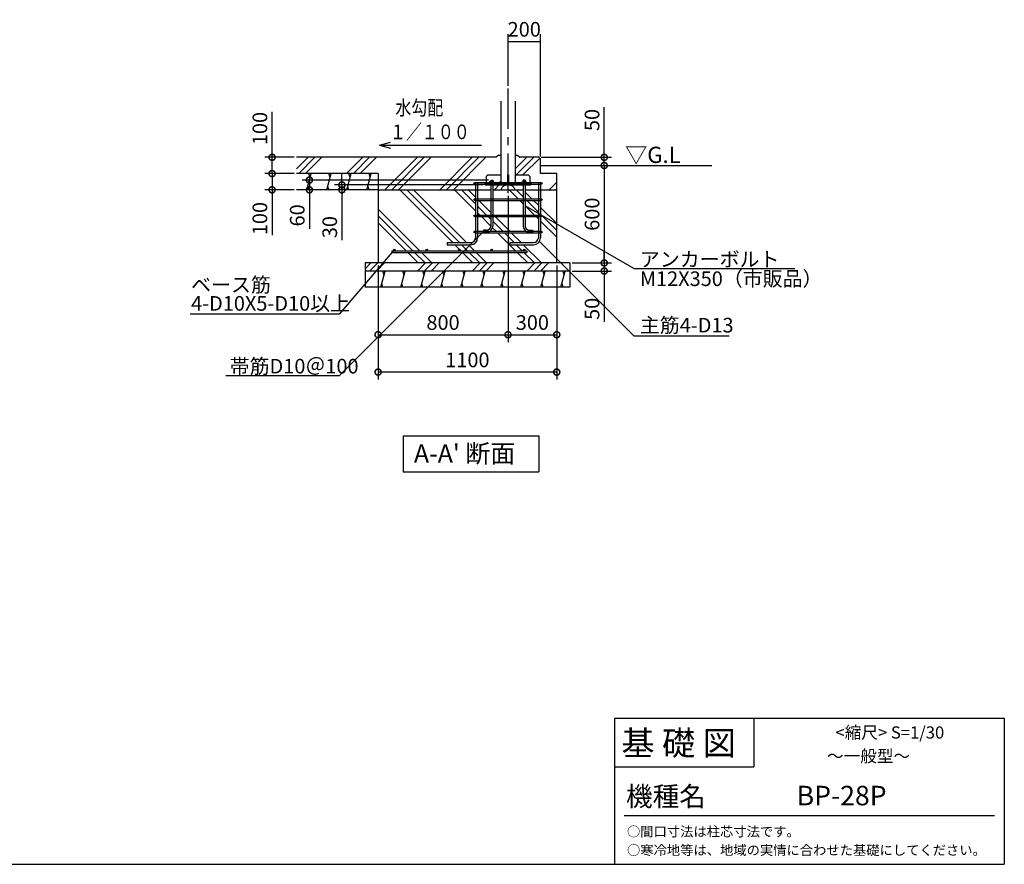
# Model space of a CAD drawing. Extents: x 36622 to 48747, y -33326 to -27160.
# Drawn here: x 42685 to 48747, y -33326 to -28129 of the extents above; entities that cross this region are included whole.
import ezdxf

# ---------------------------------------------------------------- set-up
doc = ezdxf.new("R2010")
doc.units = 0
doc.header["$LTSCALE"] = 20
doc.header["$PDMODE"] = 3
doc.header["$PDSIZE"] = 2
doc.linetypes.add('CENTER', pattern=[2, 1.25, -0.25, 0.25, -0.25])
doc.layers.get('0').update_dxf_attribs({"linetype": 'CONTINUOUS'})
doc.layers.get('DEFPOINTS').update_dxf_attribs({"linetype": 'CONTINUOUS'})
for name, color, linetype in [('CSLAYER17', 7, 'CONTINUOUS'), ('KIN-T', 3, 'CONTINUOUS'), ('U7', 2, 'CONTINUOUS'), ('センター', 3, 'CENTER'), ('仕様書枠', 230, 'CONTINUOUS'), ('寸法', 4, 'CONTINUOUS'), ('文字', 7, 'CONTINUOUS'), ('細線', 5, 'CONTINUOUS'), ('部品1', 7, 'CONTINUOUS'), ('Ｇ．Ｌ', 30, 'CONTINUOUS')]:
    doc.layers.add(name, color=color, linetype=linetype)
doc.styles.add('STYLE1', font='isocp.shx', dxfattribs={"bigfont": 'bigfont.shx'})
doc.styles.add('STYLE2', font='MS PGothic.ttf')
doc.styles.add('STYLE3', font='DFPGothic-EB.ttf')
doc.dimstyles.new('INABA_S30G', dxfattribs={"dimscale": 30, "dimtxt": 3, "dimasz": 2.5, "dimexe": 1.5, "dimexo": 0.5, "dimgap": 1, "dimtad": 3, "dimdec": 1, "dimdsep": 46, "dimtxsty": 'STYLE1', "dimblk1": 'DOTSMALL', "dimblk2": 'DOTSMALL', "dimsah": 1, "dimcen": 0, "dimclrt": 7, "dimadec": 0, "dimazin": 0, "dimtfac": 1, "dimtdec": 4, "dimtix": 1, "dimtmove": 0, "dimatfit": 3, "dimldrblk": 'DOTSMALL', "dimfxl": 1, "dimtolj": 1, "dimtzin": 0, "dimarcsym": 0})
pattern_1 = [(75, (42060.28, -841.36), (-115.00554, 30.81564), [])]

# ---------------------------------------------------------------- blocks, each defined once
blk = doc.blocks.new('_DOTSMALL')
at = {"color": 0, "linetype": 'ByBlock', "ltscale": 50, "const_width": 0.5}
blk.add_lwpolyline([(-0.0625, 0, 1), (0.0625, 0, 1)], format="xyb", close=True, dxfattribs=at)
blk = doc.blocks.new('*D31')
at = {"layer": 'DEFPOINTS', "color": 0, "ltscale": 50}
for p in [(46056.3, -29025.5), (46071.5, -29625.5), (46283.9, -29625.5)]:
    blk.add_point(p, dxfattribs=at)
at = {"layer": '寸法', "color": 0, "lineweight": -2, "ltscale": 50}
for p, q in [((46071.3, -29025.5), (46328.9, -29025.5)), ((46283.9, -29025.5), (46283.9, -29625.5)), ((46086.5, -29625.5), (46328.9, -29625.5))]:
    blk.add_line(p, q, dxfattribs=at)
at = {"layer": '寸法', "color": 0, "lineweight": -2, "ltscale": 50, "xscale": 75, "yscale": 75, "zscale": 75}
for p, rotation in [((46283.9, -29025.5), 90), ((46283.9, -29625.5), 270)]:
    blk.add_blockref('_DOTSMALL', p, dxfattribs=dict(at, rotation=rotation))
at = {"layer": '寸法', "color": 7, "ltscale": 50, "insert": (46208.9, -29325.5), "char_height": 90, "attachment_point": 5, "rotation": 90, "style": 'STYLE1'}
blk.add_mtext('\\A1;600', dxfattribs=at)
blk = doc.blocks.new('*D30')
at = {"layer": 'DEFPOINTS', "color": 0, "ltscale": 50}
for p in [(45881.5, -28975.5), (46283.9, -28975.5), (46056.3, -29025.5)]:
    blk.add_point(p, dxfattribs=at)
at = {"layer": '寸法', "color": 0, "lineweight": -2, "ltscale": 50}
for p, q in [((46283.9, -28975.5), (46283.9, -28666.4)), ((45896.5, -28975.5), (46328.9, -28975.5)), ((46283.9, -29025.5), (46283.9, -28975.5)), ((46071.3, -29025.5), (46328.9, -29025.5)), ((46283.9, -29025.5), (46283.9, -29100.5))]:
    blk.add_line(p, q, dxfattribs=at)
at = {"layer": '寸法', "color": 0, "lineweight": -2, "ltscale": 50, "xscale": 75, "yscale": 75, "zscale": 75}
for p, rotation in [((46283.9, -28975.5), 270), ((46283.9, -29025.5), 90)]:
    blk.add_blockref('_DOTSMALL', p, dxfattribs=dict(at, rotation=rotation))
at = {"layer": '寸法', "color": 7, "ltscale": 50, "insert": (46208.9, -28745.9), "char_height": 90, "attachment_point": 5, "rotation": 90, "style": 'STYLE1'}
blk.add_mtext('\\A1;50', dxfattribs=at)
blk = doc.blocks.new('*D29')
at = {"layer": 'DEFPOINTS', "color": 0, "ltscale": 50}
for p in [(45891.5, -28262.7), (45691.5, -28551), (45891.5, -28985.5)]:
    blk.add_point(p, dxfattribs=at)
at = {"layer": '寸法', "color": 0, "lineweight": -2, "ltscale": 50}
for p, q in [((45691.5, -28536), (45691.5, -28217.7)), ((45891.5, -28970.5), (45891.5, -28217.7)), ((45691.5, -28262.7), (45891.5, -28262.7))]:
    blk.add_line(p, q, dxfattribs=at)
at = {"layer": '寸法', "color": 7, "ltscale": 50, "insert": (45791.5, -28187.7), "char_height": 90, "attachment_point": 5, "style": 'STYLE1'}
blk.add_mtext('\\A1;200', dxfattribs=at)
blk = doc.blocks.new('*D28')
at = {"layer": 'DEFPOINTS', "color": 0, "ltscale": 50}
for p in [(44238.8, -28975.5), (44389.3, -28975.5), (44389.3, -29075.5)]:
    blk.add_point(p, dxfattribs=at)
at = {"layer": '寸法', "color": 0, "lineweight": -2, "ltscale": 50}
for p, q in [((44238.8, -28975.5), (44238.8, -28696.4)), ((44374.3, -28975.5), (44193.8, -28975.5)), ((44238.8, -29075.5), (44238.8, -28975.5)), ((44374.3, -29075.5), (44193.8, -29075.5))]:
    blk.add_line(p, q, dxfattribs=at)
at = {"layer": '寸法', "color": 0, "lineweight": -2, "ltscale": 50, "xscale": 75, "yscale": 75, "zscale": 75}
for p, rotation in [((44238.8, -28975.5), 90), ((44238.8, -29075.5), 270)]:
    blk.add_blockref('_DOTSMALL', p, dxfattribs=dict(at, rotation=rotation))
at = {"layer": '寸法', "color": 7, "ltscale": 50, "insert": (44163.8, -28798.4), "char_height": 90, "attachment_point": 5, "rotation": 90, "style": 'STYLE1'}
blk.add_mtext('\\A1;100', dxfattribs=at)
blk = doc.blocks.new('*D27')
at = {"layer": 'DEFPOINTS', "color": 0, "ltscale": 50}
for p in [(44389.3, -29075.5), (44238.8, -29175.5), (44389.3, -29175.5)]:
    blk.add_point(p, dxfattribs=at)
at = {"layer": '寸法', "color": 0, "lineweight": -2, "ltscale": 50}
for p, q in [((44374.3, -29075.5), (44193.8, -29075.5)), ((44238.8, -29075.5), (44238.8, -29175.5)), ((44374.3, -29175.5), (44193.8, -29175.5)), ((44238.8, -29175.5), (44238.8, -29454.5))]:
    blk.add_line(p, q, dxfattribs=at)
at = {"layer": '寸法', "color": 0, "lineweight": -2, "ltscale": 50, "xscale": 75, "yscale": 75, "zscale": 75}
for p, rotation in [((44238.8, -29075.5), 90), ((44238.8, -29175.5), 270)]:
    blk.add_blockref('_DOTSMALL', p, dxfattribs=dict(at, rotation=rotation))
at = {"layer": '寸法', "color": 7, "ltscale": 50, "insert": (44163.8, -29352.5), "char_height": 90, "attachment_point": 5, "rotation": 90, "style": 'STYLE1'}
blk.add_mtext('\\A1;100', dxfattribs=at)
blk = doc.blocks.new('*D26')
at = {"layer": 'DEFPOINTS', "color": 0, "ltscale": 50}
for p in [(45691.5, -29196.5), (45991.5, -29625.5), (45991.5, -30067.1)]:
    blk.add_point(p, dxfattribs=at)
at = {"layer": '寸法', "color": 0, "lineweight": -2, "ltscale": 50}
for p, q in [((45691.5, -29211.5), (45691.5, -30112.1)), ((45991.5, -29640.5), (45991.5, -30112.1)), ((45691.5, -30067.1), (45991.5, -30067.1))]:
    blk.add_line(p, q, dxfattribs=at)
at = {"layer": '寸法', "color": 0, "lineweight": -2, "ltscale": 50, "xscale": 75, "yscale": 75, "zscale": 75, "rotation": 180}
blk.add_blockref('_DOTSMALL', (45691.5, -30067.1), dxfattribs=at)
at = {"layer": '寸法', "color": 0, "lineweight": -2, "ltscale": 50, "xscale": 75, "yscale": 75, "zscale": 75}
blk.add_blockref('_DOTSMALL', (45991.5, -30067.1), dxfattribs=at)
at = {"layer": '寸法', "color": 7, "ltscale": 50, "insert": (45841.5, -29992.1), "char_height": 90, "attachment_point": 5, "style": 'STYLE1'}
blk.add_mtext('\\A1;300', dxfattribs=at)
blk = doc.blocks.new('*D25')
at = {"layer": 'DEFPOINTS', "color": 0, "ltscale": 50}
for p in [(45691.5, -29196.5), (44891.5, -29625.5), (45691.5, -30067.1)]:
    blk.add_point(p, dxfattribs=at)
at = {"layer": '寸法', "color": 0, "lineweight": -2, "ltscale": 50}
for p, q in [((45691.5, -29211.5), (45691.5, -30112.1)), ((44891.5, -29640.5), (44891.5, -30112.1)), ((44891.5, -30067.1), (45691.5, -30067.1))]:
    blk.add_line(p, q, dxfattribs=at)
at = {"layer": '寸法', "color": 0, "lineweight": -2, "ltscale": 50, "xscale": 75, "yscale": 75, "zscale": 75, "rotation": 180}
blk.add_blockref('_DOTSMALL', (44891.5, -30067.1), dxfattribs=at)
at = {"layer": '寸法', "color": 0, "lineweight": -2, "ltscale": 50, "xscale": 75, "yscale": 75, "zscale": 75}
blk.add_blockref('_DOTSMALL', (45691.5, -30067.1), dxfattribs=at)
at = {"layer": '寸法', "color": 7, "ltscale": 50, "insert": (45291.5, -29992.1), "char_height": 90, "attachment_point": 5, "style": 'STYLE1'}
blk.add_mtext('\\A1;800', dxfattribs=at)
blk = doc.blocks.new('*D24')
at = {"layer": 'DEFPOINTS', "color": 0, "ltscale": 50}
for p in [(46071.5, -29625.5), (46071.5, -29675.5), (46283.9, -29675.5)]:
    blk.add_point(p, dxfattribs=at)
at = {"layer": '寸法', "color": 0, "lineweight": -2, "ltscale": 50}
for p, q in [((46283.9, -29625.5), (46283.9, -29550.5)), ((46086.5, -29625.5), (46328.9, -29625.5)), ((46283.9, -29625.5), (46283.9, -29675.5)), ((46086.5, -29675.5), (46328.9, -29675.5)), ((46283.9, -29675.5), (46283.9, -29987.6))]:
    blk.add_line(p, q, dxfattribs=at)
at = {"layer": '寸法', "color": 0, "lineweight": -2, "ltscale": 50, "xscale": 75, "yscale": 75, "zscale": 75}
for p, rotation in [((46283.9, -29625.5), 270), ((46283.9, -29675.5), 90)]:
    blk.add_blockref('_DOTSMALL', p, dxfattribs=dict(at, rotation=rotation))
at = {"layer": '寸法', "color": 7, "ltscale": 50, "insert": (46208.9, -29908), "char_height": 90, "attachment_point": 5, "rotation": 90, "style": 'STYLE1'}
blk.add_mtext('\\A1;50', dxfattribs=at)
blk = doc.blocks.new('*D23')
at = {"layer": 'DEFPOINTS', "color": 0, "ltscale": 50}
for p in [(44891.5, -29625.5), (45991.5, -29625.5), (44891.5, -30297.2)]:
    blk.add_point(p, dxfattribs=at)
at = {"layer": '寸法', "color": 0, "lineweight": -2, "ltscale": 50}
for p, q in [((44891.5, -29640.5), (44891.5, -30342.2)), ((45991.5, -29640.5), (45991.5, -30342.2)), ((45991.5, -30297.2), (44891.5, -30297.2))]:
    blk.add_line(p, q, dxfattribs=at)
at = {"layer": '寸法', "color": 0, "lineweight": -2, "ltscale": 50, "xscale": 75, "yscale": 75, "zscale": 75, "rotation": 180}
blk.add_blockref('_DOTSMALL', (44891.5, -30297.2), dxfattribs=at)
at = {"layer": '寸法', "color": 0, "lineweight": -2, "ltscale": 50, "xscale": 75, "yscale": 75, "zscale": 75}
blk.add_blockref('_DOTSMALL', (45991.5, -30297.2), dxfattribs=at)
at = {"layer": '寸法', "color": 7, "ltscale": 50, "insert": (45441.5, -30222.2), "char_height": 90, "attachment_point": 5, "style": 'STYLE1'}
blk.add_mtext('\\A1;1100', dxfattribs=at)
blk = doc.blocks.new('*D22')
at = {"layer": 'DEFPOINTS', "color": 0, "ltscale": 50}
for p in [(44668.8, -29145.5), (45551.5, -29145.5), (44826.2, -29175.5)]:
    blk.add_point(p, dxfattribs=at)
at = {"layer": '寸法', "color": 0, "lineweight": -2, "ltscale": 50}
for p, q in [((44668.8, -29145.5), (44668.8, -29070.5)), ((45536.5, -29145.5), (44623.8, -29145.5)), ((44668.8, -29145.5), (44668.8, -29175.5)), ((44811.2, -29175.5), (44623.8, -29175.5)), ((44668.8, -29175.5), (44668.8, -29484.5))]:
    blk.add_line(p, q, dxfattribs=at)
at = {"layer": '寸法', "color": 0, "lineweight": -2, "ltscale": 50, "xscale": 75, "yscale": 75, "zscale": 75}
for p, rotation in [((44668.8, -29145.5), 270), ((44668.8, -29175.5), 90)]:
    blk.add_blockref('_DOTSMALL', p, dxfattribs=dict(at, rotation=rotation))
at = {"layer": '寸法', "color": 7, "ltscale": 50, "insert": (44593.8, -29405), "char_height": 90, "attachment_point": 5, "rotation": 90, "style": 'STYLE1'}
blk.add_mtext('\\A1;30', dxfattribs=at)
blk = doc.blocks.new('*D21')
at = {"layer": 'DEFPOINTS', "color": 0, "ltscale": 50}
for p in [(44468.7, -29115.5), (45585.5, -29115.5), (44826.2, -29175.5)]:
    blk.add_point(p, dxfattribs=at)
at = {"layer": '寸法', "color": 0, "lineweight": -2, "ltscale": 50}
for p, q in [((45570.5, -29115.5), (44423.7, -29115.5)), ((44468.7, -29115.5), (44468.7, -29175.5)), ((44811.2, -29175.5), (44423.7, -29175.5)), ((44468.7, -29175.5), (44468.7, -29414.9))]:
    blk.add_line(p, q, dxfattribs=at)
at = {"layer": '寸法', "color": 0, "lineweight": -2, "ltscale": 50, "xscale": 75, "yscale": 75, "zscale": 75}
for p, rotation in [((44468.7, -29115.5), 90), ((44468.7, -29175.5), 270)]:
    blk.add_blockref('_DOTSMALL', p, dxfattribs=dict(at, rotation=rotation))
at = {"layer": '寸法', "color": 7, "ltscale": 50, "insert": (44393.7, -29332.7), "char_height": 90, "attachment_point": 5, "rotation": 90, "style": 'STYLE1'}
blk.add_mtext('\\A1;60', dxfattribs=at)

msp = doc.modelspace()

# ---------------------------------------------------------------- hatches: boundary and pattern name
at = {"layer": '細線', "ltscale": 50}
h = msp.add_hatch(dxfattribs=at)
h.set_pattern_fill('PLAST', color=256, scale=37.5, angle=45, style=0)
h.set_pattern_definition([(45, (41864.76, 5e-06), (-168.3798, 168.3798), []), (45, (41843.71, 21.05), (-168.3798, 168.3798), []), (45, (41822.67, 42.1), (-168.3798, 168.3798), [])])
h.paths.add_polyline_path([(44389.34, -28975.46), (44389.34, -29075.46), (44891.45, -29075.46), (44891.45, -29175.46), (45491.45, -29175.46), (45491.45, -29140.46), (45486.45, -29140.46, -0.4142136), (45481.45, -29135.46, -0.4142136), (45486.45, -29130.46), (45557.9, -29130.46), (45557.9, -29093.46), (45567.9, -29083.46), (45646.9, -29083.46), (45646.9, -28961.46), (45632.9, -28961.46), (45618.9, -28975.46)])
h.paths.add_polyline_path([(45736, -29083.46), (45815, -29083.46), (45825, -29093.46), (45825, -29130.46), (45896.45, -29130.46, -0.4142136), (45901.45, -29135.46, -0.4142136), (45896.45, -29140.46), (45891.45, -29140.46), (45891.45, -29175.46), (45991.45, -29175.46), (45991.45, -29075.46), (45891.45, -29075.46), (45891.45, -28985.46), (45881.45, -28975.46), (45764, -28975.46), (45750, -28961.46), (45736, -28961.46)])
h.paths.add_polyline_path([(45551.45, -29145.46), (45551.45, -29140.46), (45504.45, -29140.46), (45504.45, -29175.46), (45585.45, -29175.46), (45585.45, -29145.46)], flags=16)
h.paths.add_polyline_path([(45597.45, -29145.46), (45597.45, -29175.46), (45646.81, -29175.46, -0.3047735), (45691.45, -29145.46)])
h.paths.add_polyline_path([(45691.45, -29145.46, -0.3047735), (45736.1, -29175.46), (45785.45, -29175.46), (45785.45, -29145.46)])
h.paths.add_polyline_path([(45797.45, -29145.46), (45797.45, -29175.46), (45878.45, -29175.46), (45878.45, -29140.46), (45831.45, -29140.46), (45831.45, -29145.46)])
h = msp.add_hatch(dxfattribs=at)
h.set_pattern_fill('LINE', color=256, scale=37.5, angle=75, style=0)
h.set_pattern_definition(pattern_1)
h.paths.add_polyline_path([(44891.45, -29175.46), (44891.45, -29075.46), (44389.34, -29075.46), (44389.34, -29175.46)])
h = msp.add_hatch(dxfattribs=at)
h.set_pattern_fill('PLAST', color=256, scale=37.5, angle=135, style=0)
h.set_pattern_definition([(135, (41864.76, 5e-06), (-168.3798, -168.3798), []), (135, (41843.71, -21.05), (-168.3798, -168.3798), []), (135, (41822.67, -42.1), (-168.3798, -168.3798), [])])
h.paths.add_polyline_path([(45196.45, -29545.46, -0.4142136), (45191.45, -29550.46), (45391.45, -29550.46, -0.4142136), (45386.45, -29545.46, -1), (45396.45, -29545.46, -0.4142136), (45391.45, -29550.46), (45422.18, -29550.46), (45459.18, -29513.46), (45316, -29513.46), (45316, -29500.46), (45461.45, -29500.46, 0.1260483), (45475.88, -29496.77), (45487.76, -29484.88, 0.1260483), (45491.45, -29470.46), (45491.45, -29440.46), (45486.45, -29440.46, -0.4142136), (45481.45, -29435.46, -0.4142136), (45486.45, -29430.46), (45491.45, -29430.46), (45491.45, -29340.46), (45486.45, -29340.46, -0.4142136), (45481.45, -29335.46, -0.4142136), (45486.45, -29330.46), (45491.45, -29330.46), (45491.45, -29240.46), (45486.45, -29240.46, -0.4142136), (45481.45, -29235.46, -0.4142136), (45486.45, -29230.46), (45491.45, -29230.46), (45491.45, -29175.46), (44891.45, -29175.46), (44891.45, -29625.46), (44921.9, -29625.46), (44977.58, -29560.46), (44975.7, -29560.46), (44975.7, -29550.46), (44986.14, -29550.46), (44987.65, -29548.7, -0.1782787), (44986.45, -29545.46, -1), (44996.45, -29545.46, -0.4142136), (44991.45, -29550.46), (45191.45, -29550.46, -0.4142136), (45186.45, -29545.46, -1)])
h.paths.add_polyline_path([(44977.58, -29560.46), (44921.9, -29625.46), (45347.18, -29625.46), (45412.18, -29560.46)], flags=17)
h.paths.add_polyline_path([(45412.18, -29560.46), (45347.18, -29625.46), (45991.45, -29625.46), (45991.45, -29600.46), (45884.66, -29493.66, -0.2555649), (45848.45, -29513.46), (45703, -29513.46), (45703, -29500.46), (45848.45, -29500.46, 0.4142136), (45878.45, -29470.46), (45878.45, -29440.46), (45532.18, -29440.46), (45504.45, -29468.19), (45504.45, -29470.46, -0.4142136), (45461.45, -29513.46), (45459.18, -29513.46), (45422.18, -29550.46), (45591.45, -29550.46, -0.4142136), (45586.45, -29545.46, -1), (45596.45, -29545.46, -0.4142136), (45591.45, -29550.46), (45791.45, -29550.46, -0.4142136), (45786.45, -29545.46, -1), (45796.45, -29545.46, -0.4142136), (45791.45, -29550.46), (45807.17, -29550.46), (45807.17, -29560.46)])
h.paths.add_polyline_path([(45991.45, -29386.47), (45901.35, -29334.44, -0.0511891), (45901.45, -29335.46, -0.4142136), (45896.45, -29340.46), (45891.45, -29340.46), (45891.45, -29430.46), (45896.45, -29430.46, -0.4142136), (45901.45, -29435.46, -0.4142136), (45896.45, -29440.46), (45891.45, -29440.46), (45891.45, -29470.46, -0.143462), (45884.66, -29493.66), (45991.45, -29600.46)])
h.paths.add_polyline_path([(45891.45, -29328.73), (45894.45, -29330.46), (45896.45, -29330.46, -0.3554869), (45901.35, -29334.44), (45991.45, -29386.47), (45991.45, -29175.46), (45891.45, -29175.46), (45891.45, -29230.46), (45896.45, -29230.46, -0.4142136), (45901.45, -29235.46, -0.4142136), (45896.45, -29240.46), (45891.45, -29240.46)])
h.paths.add_polyline_path([(45585.45, -29175.46), (45504.45, -29175.46), (45504.45, -29230.46), (45585.45, -29230.46)])
h.paths.add_polyline_path([(45585.45, -29240.46), (45504.45, -29240.46), (45504.45, -29330.46), (45585.45, -29330.46)])
h.paths.add_polyline_path([(45504.45, -29430.46), (45541.45, -29430.46), (45541.45, -29424.46), (45560.45, -29424.46, 0.4142136), (45585.45, -29399.46), (45585.45, -29340.46), (45504.45, -29340.46)])
h.paths.add_polyline_path([(45597.45, -29340.46), (45597.45, -29399.46, -0.2535613), (45580.65, -29430.46), (45802.25, -29430.46, -0.2535613), (45785.45, -29399.46), (45785.45, -29340.46)])
h.paths.add_polyline_path([(45785.45, -29330.46), (45785.45, -29240.46), (45597.45, -29240.46), (45597.45, -29330.46)])
h.paths.add_polyline_path([(45785.45, -29230.46), (45785.45, -29175.46), (45597.45, -29175.46), (45597.45, -29230.46)])
h.paths.add_polyline_path([(45797.45, -29175.46), (45797.45, -29230.46), (45878.45, -29230.46), (45878.45, -29175.46)])
h.paths.add_polyline_path([(45878.45, -29240.46), (45797.45, -29240.46), (45797.45, -29274.46), (45878.45, -29321.23)])
h.paths.add_polyline_path([(45878.45, -29330.46), (45878.45, -29321.23), (45797.45, -29274.46), (45797.45, -29330.46)])
h.paths.add_polyline_path([(45797.45, -29399.46, 0.4142136), (45822.45, -29424.46), (45841.45, -29424.46), (45841.45, -29430.46), (45878.45, -29430.46), (45878.45, -29340.46), (45797.45, -29340.46)])
h = msp.add_hatch(dxfattribs=at)
h.set_pattern_fill('PLAST', color=256, scale=37.5, angle=45, style=0)
h.set_pattern_definition([(45, (42060.28, -841.36), (-168.3798, 168.3798), []), (45, (42039.24, -820.3), (-168.3798, 168.3798), []), (45, (42018.19, -799.26), (-168.3798, 168.3798), [])])
h.paths.add_polyline_path([(45297.18, -29675.46), (45347.18, -29625.46), (44921.9, -29625.46), (44879.07, -29675.46)])
h.paths.add_polyline_path([(44879.07, -29675.46), (44921.9, -29625.46), (44811.45, -29625.46), (44811.45, -29675.46)])
h.paths.add_polyline_path([(45691.45, -29675.46), (45691.45, -29625.46), (45646.9, -29625.46), (45347.18, -29625.46), (45297.18, -29675.46)])
h.paths.add_polyline_path([(45691.45, -29675.46), (45768.43, -29675.46), (45723.15, -29625.46), (45691.45, -29625.46)])
h.paths.add_polyline_path([(45723.15, -29625.46), (45768.43, -29675.46), (46071.45, -29675.46), (46071.45, -29625.46)])
h = msp.add_hatch(dxfattribs=at)
h.set_pattern_fill('LINE', color=256, scale=37.5, angle=75, style=0)
h.set_pattern_definition(pattern_1)
h.paths.add_polyline_path([(44811.45, -29754.39), (44811.45, -29775.46), (45197.18, -29775.46), (45297.18, -29675.46), (44879.07, -29675.46)])
h.paths.add_polyline_path([(44879.07, -29675.46), (44811.45, -29675.46), (44811.45, -29754.39)], flags=17)
h.paths.add_polyline_path([(45858.99, -29775.46), (45768.43, -29675.46), (45297.18, -29675.46), (45197.18, -29775.46)])
h.paths.add_polyline_path([(45858.99, -29775.46), (46071.45, -29775.46), (46071.45, -29675.46), (45768.43, -29675.46)])

# ---------------------------------------------------------------- linework, layer by layer
at = {"layer": 'CSLAYER17', "color": 7, "linetype": 'Continuous'}
for p, q in [((45567.9, -29083.46), (45557.9, -29093.46)), ((45557.9, -29093.46), (45557.9, -29133.46)), ((45567.9, -29083.46), (45646.4, -29083.46)), ((45689.2, -29083.46), (45689.2, -29133.46)), ((45689.2, -29083.46), (45693.7, -29083.46)), ((45693.7, -29083.46), (45693.7, -29133.46)), ((45736.5, -29083.46), (45815, -29083.46)), ((45815, -29083.46), (45825, -29093.46)), ((45825, -29093.46), (45825, -29133.46)), ((45551.45, -29133.46), (45831.45, -29133.46)), ((45551.45, -29145.46), (45551.45, -29133.46)), ((45551.45, -29145.46), (45831.45, -29145.46)), ((45646.4, -29123.46), (45636.4, -29133.46)), ((45736.5, -29123.46), (45746.5, -29133.46)), ((45831.45, -29133.46), (45831.45, -29145.46))]:
    msp.add_line(p, q, dxfattribs=at)
at = {"layer": 'KIN-T'}
for p, q in [((45491.45, -29130.46), (45504.45, -29130.46)), ((45491.45, -29130.46), (45491.45, -29470.46)), ((45504.45, -29130.46), (45504.45, -29470.46)), ((45878.45, -29130.46), (45891.45, -29130.46)), ((45878.45, -29130.46), (45878.45, -29470.46)), ((45891.45, -29130.46), (45891.45, -29470.46)), ((45316, -29500.46), (45316, -29513.46)), ((45316, -29500.46), (45461.45, -29500.46)), ((45316, -29513.46), (45461.45, -29513.46)), ((45703, -29500.46), (45703, -29513.46)), ((45703, -29500.46), (45848.45, -29500.46)), ((45703, -29513.46), (45848.45, -29513.46))]:
    msp.add_line(p, q, dxfattribs=at)
for centre, radius in [((45461.45, -29470.46), 43), ((45461.45, -29470.46), 30), ((45848.45, -29470.46), 43), ((45848.45, -29470.46), 30)]:
    msp.add_arc(centre, radius, 270, 0, dxfattribs=at)
at = {"layer": 'U7'}
for p, q in [((45486.45, -29130.46), (45896.45, -29130.46)), ((45486.45, -29140.46), (45896.45, -29140.46)), ((45486.45, -29230.46), (45896.45, -29230.46)), ((45486.45, -29240.46), (45896.45, -29240.46)), ((45486.45, -29330.46), (45896.45, -29330.46)), ((45486.45, -29340.46), (45896.45, -29340.46)), ((45486.45, -29430.46), (45896.45, -29430.46)), ((45486.45, -29440.46), (45896.45, -29440.46))]:
    msp.add_line(p, q, dxfattribs=at)
for centre in [(45486.45, -29135.46), (45896.45, -29135.46), (45486.45, -29235.46), (45896.45, -29235.46), (45486.45, -29335.46), (45896.45, -29335.46), (45486.45, -29435.46), (45896.45, -29435.46)]:
    msp.add_circle(centre, 5, dxfattribs=at)
at = {"layer": 'センター', "ltscale": 10}
msp.add_line((45691.45, -28550.99), (45691.45, -29196.52), dxfattribs=at)
at = {"layer": '仕様書枠', "ltscale": 50}
for p, q in [((46347.44, -32426.14), (48747.44, -32426.14)), ((48747.44, -32426.14), (48747.44, -33326.14)), ((46347.44, -32726.14), (47205.44, -32726.14)), ((36622.04, -33326.14), (48747.44, -33326.14))]:
    msp.add_line(p, q, dxfattribs=at)
at = {"layer": '仕様書枠', "linetype": 'Continuous', "ltscale": 50}
for p, q in [((46347.44, -32426.14), (46347.44, -33326.14)), ((47205.44, -32426.14), (47205.44, -32726.14))]:
    msp.add_line(p, q, dxfattribs=at)
at = {"layer": '寸法', "ltscale": 50}
for p, q in [((44899.77, -28900.85), (44968.43, -28882.46)), ((44899.77, -28900.85), (45529.03, -28900.85)), ((44899.77, -28900.85), (44968.43, -28919.25)), ((46465.64, -29660.24), (45797.45, -29274.46)), ((45537.18, -29435.46), (44652.53, -30320.11)), ((45882.67, -29491.67), (46465.64, -30074.64)), ((46465.64, -29660.24), (47458.56, -29660.24)), ((46465.64, -30074.64), (47052.82, -30074.64)), ((44652.53, -30320.11), (43953.69, -30320.11))]:
    msp.add_line(p, q, dxfattribs=at)
at = {"layer": '寸法', "ltscale": 5}
msp.add_lwpolyline([(44991.45, -29544.26), (44652.53, -29939.91), (43735.02, -29939.91)], dxfattribs=at)
at = {"layer": '文字', "ltscale": 50}
for p, q in [((45045.58, -30688.65), (45045.58, -30911.77)), ((45045.58, -30688.65), (45880.76, -30688.65)), ((45880.76, -30688.65), (45880.76, -30911.77)), ((45045.58, -30911.77), (45880.76, -30911.77))]:
    msp.add_line(p, q, dxfattribs=at)
at = {"layer": '文字', "color": 7, "ltscale": 50}
msp.add_line((46407.44, -33026.14), (48687.44, -33026.14), dxfattribs=at)
at = {"layer": '細線', "ltscale": 50}
for p, q in [((44472.55, -29100.46), (44465.85, -29075.46)), ((44595.81, -29100.46), (44589.11, -29075.46)), ((44719.07, -29100.46), (44712.37, -29075.46)), ((44842.33, -29100.46), (44835.64, -29075.46)), ((44465.85, -29175.46), (44459.15, -29150.46)), ((44589.11, -29175.46), (44582.41, -29150.46)), ((44712.37, -29175.46), (44705.67, -29150.46)), ((44835.64, -29175.46), (44828.94, -29150.46)), ((44928.09, -29700.46), (44921.39, -29675.46)), ((45051.35, -29700.46), (45044.65, -29675.46)), ((45174.62, -29700.46), (45167.92, -29675.46)), ((45297.88, -29700.46), (45291.18, -29675.46)), ((45421.14, -29700.46), (45414.44, -29675.46)), ((45544.4, -29700.46), (45537.7, -29675.46)), ((45667.67, -29700.46), (45660.97, -29675.46)), ((45790.93, -29700.46), (45784.23, -29675.46)), ((45914.19, -29700.46), (45907.49, -29675.46)), ((46037.45, -29700.46), (46030.75, -29675.46)), ((44921.39, -29775.46), (44914.69, -29750.46)), ((45044.65, -29775.46), (45037.96, -29750.46)), ((45167.92, -29775.46), (45161.22, -29750.46)), ((45291.18, -29775.46), (45284.48, -29750.46)), ((45414.44, -29775.46), (45407.74, -29750.46)), ((45537.7, -29775.46), (45531.01, -29750.46)), ((45660.97, -29775.46), (45654.27, -29750.46)), ((45784.23, -29775.46), (45777.53, -29750.46)), ((45907.49, -29775.46), (45900.79, -29750.46)), ((46030.75, -29775.46), (46024.06, -29750.46))]:
    msp.add_line(p, q, dxfattribs=at)
at = {"layer": '部品1', "ltscale": 50}
for p, q in [((45646.9, -28629.53), (45646.9, -29133.46)), ((45736, -28629.53), (45736, -29133.46)), ((45618.9, -28975.46), (44389.34, -28975.46)), ((45632.9, -28961.46), (45618.9, -28975.46)), ((45632.9, -28961.46), (45646.9, -28961.46)), ((45736, -28961.46), (45750, -28961.46)), ((45750, -28961.46), (45764, -28975.46)), ((45881.45, -28975.46), (45764, -28975.46)), ((45881.45, -28975.46), (45891.45, -28985.46)), ((45891.45, -29075.46), (45891.45, -28985.46)), ((44891.45, -29075.46), (44389.34, -29075.46)), ((44891.45, -29075.46), (44891.45, -29625.46)), ((45991.45, -29075.46), (45891.45, -29075.46)), ((45991.45, -29625.46), (45991.45, -29075.46)), ((45736.12, -29133.46), (45646.9, -29133.46)), ((44891.45, -29175.46), (44389.34, -29175.46)), ((44891.45, -29175.46), (45585.45, -29175.46)), ((45597.45, -29175.46), (45785.45, -29175.46)), ((45797.45, -29175.46), (45991.45, -29175.46)), ((44975.7, -29550.46), (45807.17, -29550.46)), ((44975.7, -29550.46), (44975.7, -29560.46)), ((44975.7, -29560.46), (45807.17, -29560.46)), ((45807.17, -29550.46), (45807.17, -29560.46)), ((46071.45, -29625.46), (44811.45, -29625.46)), ((44811.45, -29625.46), (44811.45, -29775.46)), ((46071.45, -29625.46), (46071.45, -29775.46)), ((46071.45, -29675.46), (44811.45, -29675.46)), ((46071.45, -29775.46), (44811.45, -29775.46))]:
    msp.add_line(p, q, dxfattribs=at)
at = {"layer": '部品1'}
for p, q in [((45646.4, -29083.46), (45646.4, -29123.46)), ((45736.5, -29083.46), (45736.5, -29123.46)), ((45580.48, -29123.46), (45602.42, -29123.46)), ((45580.48, -29133.46), (45580.48, -29123.46)), ((45580.48, -29133.46), (45602.42, -29133.46)), ((45585.45, -29115.46), (45597.45, -29115.46)), ((45585.45, -29115.46), (45585.45, -29123.46)), ((45585.45, -29145.46), (45585.45, -29399.46)), ((45585.97, -29133.46), (45585.97, -29123.46)), ((45596.94, -29133.46), (45596.94, -29123.46)), ((45597.45, -29115.46), (45597.45, -29123.46)), ((45597.45, -29145.46), (45597.45, -29399.46)), ((45602.42, -29133.46), (45602.42, -29123.46)), ((45780.48, -29133.46), (45780.48, -29123.46)), ((45802.42, -29123.46), (45780.48, -29123.46)), ((45802.42, -29133.46), (45780.48, -29133.46)), ((45785.45, -29115.46), (45785.45, -29123.46)), ((45797.45, -29115.46), (45785.45, -29115.46)), ((45785.45, -29145.46), (45785.45, -29399.46)), ((45785.97, -29133.46), (45785.97, -29123.46)), ((45796.94, -29133.46), (45796.94, -29123.46)), ((45797.45, -29115.46), (45797.45, -29123.46)), ((45797.45, -29145.46), (45797.45, -29399.46)), ((45802.42, -29133.46), (45802.42, -29123.46)), ((45560.45, -29424.46), (45541.45, -29424.46)), ((45541.45, -29424.46), (45541.45, -29436.46)), ((45560.45, -29436.46), (45541.45, -29436.46)), ((45822.45, -29424.46), (45841.45, -29424.46)), ((45822.45, -29436.46), (45841.45, -29436.46)), ((45841.45, -29424.46), (45841.45, -29436.46))]:
    msp.add_line(p, q, dxfattribs=at)
at = {"layer": '部品1', "ltscale": 50}
for centre in [(44991.45, -29545.46), (45191.45, -29545.46), (45391.45, -29545.46), (45591.45, -29545.46), (45791.45, -29545.46)]:
    msp.add_circle(centre, 5, dxfattribs=at)
msp.add_arc((45691.45, -29193.68), 48.22, 22.200665, 157.799335, dxfattribs=at)
at = {"layer": '部品1'}
for centre, radius, start, end in [((45560.45, -29399.46), 25, 270, 0), ((45560.45, -29399.46), 37, 270, 0), ((45822.45, -29399.46), 37, 180, 270), ((45822.45, -29399.46), 25, 180, 270)]:
    msp.add_arc(centre, radius, start, end, dxfattribs=at)
at = {"layer": 'Ｇ．Ｌ', "ltscale": 50}
msp.add_line((45891.45, -29025.46), (46945.57, -29025.46), dxfattribs=at)

# ---------------------------------------------------------------- texts
at = {"layer": '寸法', "color": 7, "ltscale": 50, "style": 'STYLE1', "width": 0.8}
for s, p in [('水勾配', (44998.01, -28715.47)), ('１／１００', (44964.74, -28863.8))]:
    msp.add_text(s, height=90, dxfattribs=at).set_placement(p)
at = {"layer": '寸法', "color": 7, "ltscale": 50, "style": 'STYLE1'}
for s, p in [('アンカーボルト', (46503.38, -29647.97)), ('M12X350（市販品）', (46503.38, -29767.51)), ('主筋4-D13', (46503.38, -30053.36)), ('帯筋D10＠100', (43977.78, -30305.83))]:
    msp.add_text(s, height=90, dxfattribs=at).set_placement(p)
at = {"layer": '寸法', "color": 7, "style": 'STYLE1'}
for s, p in [('ベース筋', (43740.16, -29804.92)), ('4-D10X5-D10以上', (43740.16, -29919.39))]:
    msp.add_text(s, height=90, dxfattribs=at).set_placement(p)
at = {"layer": '寸法', "color": 7, "ltscale": 50, "insert": (46412.37, -28973.19), "char_height": 100, "width": 1, "attachment_point": 4, "style": 'STYLE2'}
msp.add_mtext('▽G.L', dxfattribs=at)
at = {"layer": '文字', "color": 7, "ltscale": 50}
for s, height, style, p in [("A-A' 断面", 112.5, 'STYLE2', (45112.16, -30854.29)), ('基 礎 図', 150, 'STYLE2', (46389.27, -32654.82)), ('             <縮尺> S=1/30', 75, 'STYLE2', (47410.14, -32552.47)), ('～一般型～', 75, 'STYLE2', (47655.76, -32697.45)), ('機種名', 120, 'STYLE2', (46418.12, -32968.18)), ('BP-28P', 120, 'STYLE3', (47469.02, -32963.22)), ('○間口寸法は柱芯寸法です。', 60, 'STYLE2', (46424.09, -33154.73)), ('○寒冷地等は、地域の実情に合わせた基礎にしてください。', 60, 'STYLE2', (46424.09, -33269.07))]:
    msp.add_text(s, height=height, dxfattribs=dict(at, style=style)).set_placement(p)

# ---------------------------------------------------------------- dimensions: what is measured, and where the dimension line sits
at = {"layer": '寸法', "ltscale": 50}
for base, p1, p2, picture, middle in [((45891.45, -28262.68), (45691.45, -28550.99), (45891.45, -28985.46), '*D29', (45791.45, -28187.67)), ((45691.45, -30067.08), (44891.45, -29625.46), (45691.45, -29196.52), '*D25', (45291.45, -29992.08)), ((45991.45, -30067.08), (45691.45, -29196.52), (45991.45, -29625.46), '*D26', (45841.45, -29992.08)), ((44891.45, -30297.16), (45991.45, -29625.46), (44891.45, -29625.46), '*D23', (45441.45, -30222.16))]:
    dim = msp.add_linear_dim(base=base, p1=p1, p2=p2, dimstyle='INABA_S30G', dxfattribs=at)
    dim.commit()
    dim.dimension.update_dxf_attribs({"geometry": picture, "text_midpoint": middle})
for base, p1, p2, picture, middle in [((46283.89, -28975.46), (46056.25, -29025.46), (45881.45, -28975.46), '*D30', (46283.89, -28745.92)), ((44238.76, -28975.46), (44389.34, -29075.46), (44389.34, -28975.46), '*D28', (44238.76, -28798.42)), ((44238.76, -29175.46), (44389.34, -29075.46), (44389.34, -29175.46), '*D27', (44238.76, -29352.5)), ((44468.66, -29115.46), (44826.16, -29175.46), (45585.45, -29115.46), '*D21', (44468.66, -29332.69)), ((44668.84, -29145.46), (44826.16, -29175.46), (45551.45, -29145.46), '*D22', (44668.84, -29405)), ((46283.89, -29675.46), (46071.45, -29625.46), (46071.45, -29675.46), '*D24', (46283.89, -29908.02))]:
    dim = msp.add_linear_dim(base=base, p1=p1, p2=p2, angle=90, dimstyle='INABA_S30G', dxfattribs=at)
    dim.commit()
    dim.dimension.update_dxf_attribs({"geometry": picture, "text_midpoint": middle, "dimtype": 160})
dim = msp.add_linear_dim(base=(46283.89, -29625.46), p1=(46056.25, -29025.46), p2=(46071.45, -29625.46), angle=90, dimstyle='INABA_S30G', dxfattribs=at)
dim.commit()
dim.dimension.update_dxf_attribs({"geometry": '*D31', "text_midpoint": (46208.89, -29325.46)})

doc.saveas('drawing.dxf')
